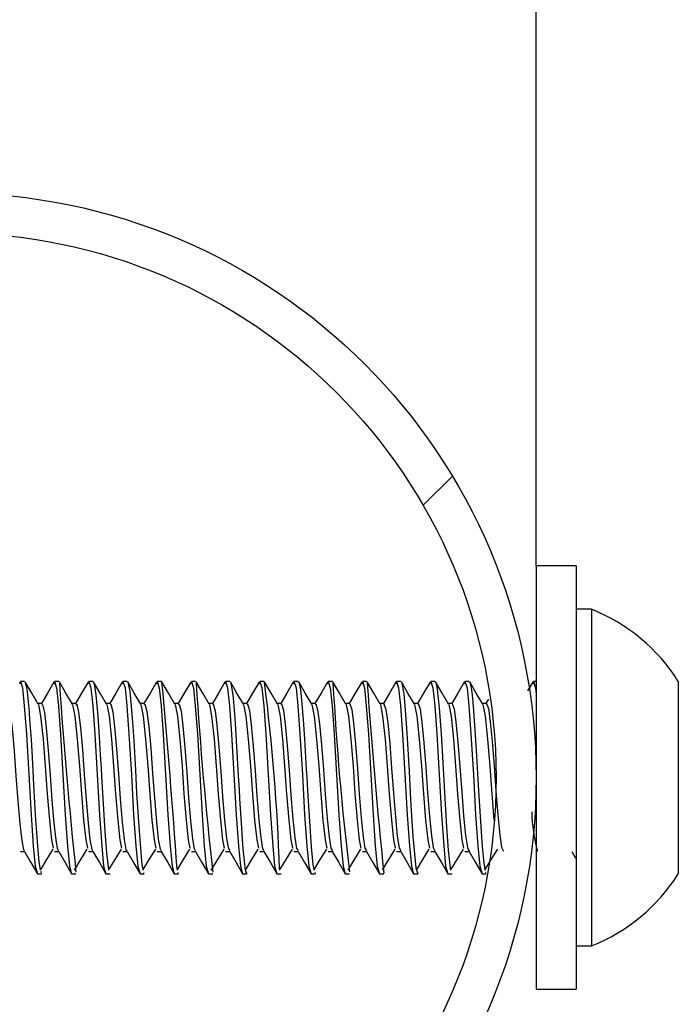
# Model space of a CAD drawing. Units: inches. Extents: x 0.4 to 8.5, y 0.1 to 10.6.
# Drawn here: x 5.7 to 5.8, y 3.4 to 3.6 of the extents above; entities that cross this region are included whole.
import ezdxf

# ---------------------------------------------------------------- set-up
doc = ezdxf.new("R2010")
doc.units = ezdxf.units.IN
doc.header["$MEASUREMENT"] = 0
doc.layers.add('FORMAT', color=7, linetype='Continuous')

msp = doc.modelspace()

# ---------------------------------------------------------------- hatches: boundary and pattern name
at = {"layer": 'FORMAT', "linetype": 'Continuous', "lineweight": 18}
h = msp.add_hatch(dxfattribs=at)
h.set_pattern_fill('ANSI32', color=256, angle=2.8e-322, style=0)
h.set_pattern_definition([(45, (0, 0), (-0.2651650429449554, 0.2651650429449554), []), (45, (0.176776695, 0), (-0.2651650429449554, 0.2651650429449554), [])])
edge = h.paths.add_edge_path(flags=0)
edge.add_arc((5.657341926173023, 3.399751687053725), 0.11875, 0, 360)
edge = h.paths.add_edge_path(flags=0)
edge.add_arc((5.657341926173023, 3.399751687053725), 0.110625, 0, 360)

# ---------------------------------------------------------------- linework, layer by layer
at = {"color": 7, "linetype": 'Continuous', "lineweight": 25}
for p, q in [((5.776091926173023, 3.442751687053701), (5.776091926173023, 3.899751687053705)), ((5.784216926173023, 3.442751687053703), (5.776091926173023, 3.442751687053703)), ((5.776091926173023, 3.442751687053703), (5.776091926173023, 3.356751687053703)), ((5.784216926173023, 3.442751687053703), (5.784216926173023, 3.356751687053703)), ((5.787329426173023, 3.433939187053703), (5.784216926173023, 3.433939187053703)), ((5.787329426173023, 3.433939187053703), (5.787329426173023, 3.365564187053703)), ((5.67223651069213, 3.419282937053703), (5.671369703951706, 3.419282937053703)), ((5.679178538964762, 3.419282937053703), (5.678314148396151, 3.419282937053703)), ((5.686126457034932, 3.419282937053703), (5.685258592840595, 3.419282937053703)), ((5.693068535479781, 3.419282937053703), (5.692203037285039, 3.419282937053703)), ((5.70001404057733, 3.419282937053703), (5.699147481729484, 3.419282937053703)), ((5.706959306407429, 3.419282937053703), (5.706091926173928, 3.419282937053703)), ((5.713904342352328, 3.419282937053703), (5.713036370618373, 3.419282937053703)), ((5.720848954111761, 3.419282937053703), (5.719980815062817, 3.419282937053703)), ((5.727791358133609, 3.419282937053703), (5.726925259507262, 3.419282937053703)), ((5.73473856491581, 3.419282937053703), (5.733869703951706, 3.419282937053703)), ((5.73473856491581, 3.419159213616962), (5.734789545910032, 3.419262853426225)), ((5.741681060186584, 3.419282937053703), (5.740814148396151, 3.419282937053703)), ((5.748626279612091, 3.419282937053703), (5.747758592840595, 3.419282937053703)), ((5.755569699508952, 3.419282937053703), (5.754703037285039, 3.419282937053703)), ((5.762512944573341, 3.419282937053703), (5.761647481729483, 3.419282937053703)), ((5.762512944573341, 3.419157918185208), (5.762563529922619, 3.419262181408578)), ((5.775401262150069, 3.419149406764907), (5.774364832184177, 3.417364732769388)), ((5.776091926173021, 3.419282937053703), (5.775536370618372, 3.419282937053703)), ((5.804966926173022, 3.419282937053703), (5.804966926173022, 3.380220437053703)), ((5.67570862692426, 3.414772377785051), (5.674918210439076, 3.414772377785051)), ((5.682653071368704, 3.414772377785051), (5.68186265488352, 3.414772377785051)), ((5.689597515813148, 3.414772377785051), (5.688807099327964, 3.414772377785051)), ((5.696541960257593, 3.414772377785051), (5.695751543772409, 3.414772377785051)), ((5.703486404702037, 3.414772377785051), (5.702695988216853, 3.414772377785051)), ((5.710430849146483, 3.414772377785051), (5.709640432661298, 3.414772377785051)), ((5.717375293590926, 3.414772377785051), (5.716584877105742, 3.414772377785051)), ((5.724319738035371, 3.414772377785051), (5.723529321550187, 3.414772377785051)), ((5.731264182479815, 3.414772377785051), (5.730473765994631, 3.414772377785051)), ((5.738208626924259, 3.414772377785051), (5.737418210439075, 3.414772377785051)), ((5.745153071368704, 3.414772377785051), (5.74436265488352, 3.414772377785051)), ((5.752097515813149, 3.414772377785051), (5.751307099327964, 3.414772377785051)), ((5.759041960257593, 3.414772377785051), (5.758251543772408, 3.414772377785051)), ((5.765986404702037, 3.414772377785051), (5.765195988216854, 3.414772377785051)), ((5.766422761883147, 3.415649516845156), (5.765912279668843, 3.414772377785051)), ((5.671368349146482, 3.384730996322352), (5.672216964595489, 3.384730996322352)), ((5.678312793590925, 3.384730996322352), (5.679161409039933, 3.384730996322352)), ((5.685257238035371, 3.384730996322352), (5.686105853484377, 3.384730996322352)), ((5.692201682479815, 3.384730996322352), (5.693050297928822, 3.384730996322352)), ((5.69914612692426, 3.384730996322352), (5.699994742373266, 3.384730996322352)), ((5.706090571368704, 3.384730996322352), (5.706939186817711, 3.384730996322352)), ((5.713035015813148, 3.384730996322352), (5.713883631262155, 3.384730996322352)), ((5.719979460257592, 3.384730996322352), (5.7208280757066, 3.384730996322352)), ((5.726923904702037, 3.384730996322352), (5.727772520151044, 3.384730996322352)), ((5.733868349146482, 3.384730996322352), (5.734716964595489, 3.384730996322352)), ((5.740812793590926, 3.384730996322352), (5.741661409039933, 3.384730996322352)), ((5.747757238035371, 3.384730996322352), (5.748605853484377, 3.384730996322352)), ((5.754701682479815, 3.384730996322352), (5.755550297928822, 3.384730996322352)), ((5.761646126924259, 3.384730996322352), (5.762494742373266, 3.384730996322352)), ((5.783326443449542, 3.384733806215021), (5.784118771294255, 3.383369832206564)), ((5.674841505583746, 3.380220437053703), (5.675709776850185, 3.380220437053703)), ((5.675489928321738, 3.38058010592296), (5.675709776850185, 3.380596813631048)), ((5.681785950028191, 3.380220437053703), (5.68265559556269, 3.380220437053703)), ((5.688730394472636, 3.380220437053703), (5.689599023882956, 3.380220437053703)), ((5.69567483891708, 3.380220437053703), (5.696542242426693, 3.380220437053703)), ((5.696425392146263, 3.380324062304988), (5.696542242426693, 3.380441026689972)), ((5.702619283361525, 3.380220437053703), (5.70348418179255, 3.380220437053703)), ((5.703322462920699, 3.380419223168886), (5.70348418179255, 3.380482290078758)), ((5.709563727805969, 3.380220437053703), (5.710433688533205, 3.380220437053703)), ((5.716508172250414, 3.380220437053703), (5.717377439127832, 3.380220437053703)), ((5.723452616694858, 3.380220437053703), (5.724317654402194, 3.380220437053703)), ((5.730397061139302, 3.380220437053703), (5.731264957315029, 3.380220437053703)), ((5.731132479700705, 3.380347083922993), (5.731264957315029, 3.38043482085418)), ((5.737341505583747, 3.380220437053703), (5.738210461953793, 3.380220437053703)), ((5.744285950028191, 3.380220437053703), (5.74515607710098, 3.380220437053703)), ((5.751230394472635, 3.380220437053703), (5.752095087047456, 3.380220437053703)), ((5.75817483891708, 3.380220437053703), (5.759041218677092, 3.380220437053703)), ((5.765119283361524, 3.380220437053703), (5.765986958277496, 3.380220437053703)), ((5.765809355917763, 3.380456383806286), (5.765986958277498, 3.38055331109589)), ((5.774474725906648, 3.380220437053703), (5.774515950453124, 3.380220437053703)), ((5.784216926173023, 3.365564187053703), (5.787329426173023, 3.365564187053703)), ((5.776091926173023, 3.356751687053703), (5.784216926173023, 3.356751687053703))]:
    msp.add_line(p, q, dxfattribs=at)
at = {"color": 7, "linetype": 'Continuous', "lineweight": 25, "flags": 128}
for points in [[(5.671235269347667, 3.418811937293379), (5.671369703972758, 3.419282937053703), (5.671790485541411, 3.417946464805482), (5.672167135714759, 3.414293721646057), (5.672593615074208, 3.408529280633777), (5.673072889729464, 3.400387283461267), (5.673538141002846, 3.392203667061139), (5.673990482984519, 3.385862048949417), (5.674390068202292, 3.381770376564834), (5.674829871488489, 3.38022149643184), (5.674841505583746, 3.380258298884412)], [(5.672345015957977, 3.419038828088259), (5.672634934901397, 3.418103665883726), (5.672823826975903, 3.416597465495518), (5.672911979357234, 3.415691136335441), (5.672947050877855, 3.41530538230168), (5.672970370024082, 3.415044091994781), (5.67306492911735, 3.41396441753683), (5.673252076465882, 3.411575707662548), (5.673531812069681, 3.407453512923889), (5.673748447574152, 3.403883933703112), (5.674046956924688, 3.398364234298985), (5.674408320309031, 3.392178602392168), (5.674859075385577, 3.385838323160917), (5.675152376180997, 3.382640286463747), (5.675406740729395, 3.381087824400489)], [(5.674990406594148, 3.414648273135934), (5.673669048751399, 3.416919677357776), (5.672347636383466, 3.419194726210167)], [(5.678179039927847, 3.419149406764907), (5.676860748652079, 3.416879383477463), (5.675634501891066, 3.414772377785051)], [(5.678179713792111, 3.418811937293378), (5.678314148417202, 3.419282937053703), (5.678734929985856, 3.417946464805482), (5.679111580159204, 3.414293721646057), (5.679538059518651, 3.408529280633777), (5.680017334173908, 3.400387283461267), (5.680482585447291, 3.392203667061139), (5.680934927428964, 3.385862048949417), (5.681334512646737, 3.381770376564834), (5.681774315932934, 3.38022149643184), (5.681785950028191, 3.380258298884412)], [(5.681934851038592, 3.414648273135934), (5.680613493195843, 3.416919677357776), (5.67929208082791, 3.419194726210167)], [(5.685123484372292, 3.419149406764907), (5.683805193096525, 3.416879383477462), (5.682578946335511, 3.414772377785051)], [(5.685124158236555, 3.418811937293378), (5.685258592861647, 3.419282937053703), (5.6856793744303, 3.417946464805482), (5.686056024603649, 3.414293721646057), (5.686482503963097, 3.408529280633777), (5.686961778618353, 3.400387283461267), (5.687427029891735, 3.392203667061139), (5.687879371873408, 3.385862048949417), (5.688278957091181, 3.381770376564834), (5.688718760377379, 3.38022149643184), (5.688730394472636, 3.380258298884412)], [(5.686235972197647, 3.41919002316876), (5.686238327362264, 3.419190859996355), (5.686386688316748, 3.418783513050307), (5.686718221126832, 3.416539943355882), (5.687088862581042, 3.412227304391013), (5.687377852485496, 3.408016819979125), (5.687600637451071, 3.404367841692182), (5.687757217477769, 3.401659759917613), (5.687847592565587, 3.400038404969338), (5.6880967370854, 3.395502603685479), (5.688523273111554, 3.388813206877755), (5.688861360265279, 3.384452978174464), (5.689173828105035, 3.381593146443432), (5.689296941391341, 3.38114987819052)], [(5.688879295483036, 3.414648273135934), (5.687557937640288, 3.416919677357776), (5.686236525272354, 3.419194726210167)], [(5.692067928816736, 3.419149406764907), (5.690749637540969, 3.416879383477462), (5.689523390779955, 3.414772377785051)], [(5.692068602681, 3.418811937293378), (5.692203037306092, 3.419282937053703), (5.692623818874745, 3.417946464805482), (5.693000469048092, 3.414293721646057), (5.693426948407541, 3.408529280633777), (5.693906223062797, 3.400387283461267), (5.694371474336179, 3.392203667061139), (5.694823816317852, 3.385862048949417), (5.695223401535625, 3.381770376564834), (5.695663204821823, 3.38022149643184), (5.69567483891708, 3.380258298884412)], [(5.693176902011986, 3.419077734943366), (5.693223590477941, 3.419101009970659), (5.693593656818323, 3.417216673232836), (5.693874809990544, 3.414203053311539), (5.694125535955846, 3.410982661640889), (5.69437929412049, 3.407184620444932), (5.69472818747908, 3.40123345844363), (5.694979232531009, 3.396568804668248), (5.695397093200979, 3.389821704866576), (5.695799787245273, 3.384558192138367), (5.696061162005287, 3.382002238108645), (5.696241636989439, 3.381170706839002)], [(5.695823739927481, 3.414648273135934), (5.694502382084733, 3.416919677357776), (5.693180969716798, 3.419194726210167)], [(5.699012373261181, 3.419149406764907), (5.697694081985414, 3.416879383477462), (5.696467835224399, 3.414772377785051)], [(5.699013047125444, 3.418811937293379), (5.699147481750535, 3.419282937053703), (5.69956826331919, 3.417946464805482), (5.699944913492537, 3.414293721646057), (5.700371392851985, 3.408529280633777), (5.700850667507241, 3.400387283461267), (5.701315918780623, 3.392203667061139), (5.701768260762297, 3.385862048949417), (5.702167845980069, 3.381770376564834), (5.702607649266267, 3.38022149643184), (5.702619283361525, 3.380258298884412)], [(5.702768184371926, 3.414648273135934), (5.701446826529177, 3.416919677357776), (5.700125414161243, 3.419194726210167)], [(5.705956817705625, 3.419149406764907), (5.704638526429858, 3.416879383477462), (5.703412279668844, 3.414772377785051)], [(5.705957491569889, 3.418811937293378), (5.70609192619498, 3.419282937053703), (5.706512707763634, 3.417946464805482), (5.706889357936982, 3.414293721646057), (5.707315837296429, 3.408529280633777), (5.707795111951686, 3.400387283461267), (5.708260363225068, 3.392203667061139), (5.708712705206741, 3.385862048949417), (5.709112290424514, 3.381770376564834), (5.709552093710711, 3.38022149643184), (5.709563727805969, 3.380258298884412)], [(5.70971262881637, 3.414648273135934), (5.708391270973621, 3.416919677357776), (5.707069858605688, 3.419194726210167)], [(5.712901262150069, 3.419149406764907), (5.711582970874302, 3.416879383477462), (5.710356724113288, 3.414772377785051)], [(5.712901936014333, 3.418811937293378), (5.713036370639425, 3.419282937053703), (5.713457152208078, 3.417946464805482), (5.713833802381426, 3.414293721646057), (5.714260281740875, 3.408529280633777), (5.71473955639613, 3.400387283461267), (5.715204807669513, 3.392203667061139), (5.715657149651186, 3.385862048949417), (5.716056734868959, 3.381770376564834), (5.716496538155156, 3.38022149643184), (5.716508172250414, 3.380258298884412)], [(5.714014015424914, 3.418962962964124), (5.714123419704943, 3.418923381182859), (5.714495934913891, 3.416520561016484), (5.714826633651404, 3.412768299263635), (5.715052868178259, 3.409650756590581), (5.715286948334674, 3.406032494160794), (5.715621504671624, 3.400119972047435), (5.715770140630035, 3.397314808923306), (5.715873974857677, 3.395512259774107), (5.716321301040865, 3.388535222083196), (5.716359868774643, 3.388003531586352), (5.716369705742046, 3.387870072118562), (5.716374653480842, 3.387803282272836), (5.716377134664012, 3.387769873989364), (5.716377445154742, 3.387765697362827), (5.716377600428676, 3.387763609001419), (5.716377639250135, 3.387763086906071), (5.71637764993844, 3.387762943165105), (5.716377651902265, 3.387762916750008), (5.716377667829928, 3.387762702307957), (5.716377700842959, 3.387762256777613), (5.716378438982111, 3.387752111190886), (5.716385343174298, 3.387654965698113), (5.716418119409463, 3.387195434445005), (5.716559543282965, 3.385342814068849), (5.716802129027362, 3.382756213565597), (5.716878582005787, 3.382114567299377), (5.716919179476349, 3.381809962713395), (5.716940070956968, 3.381663177634648), (5.716942710176983, 3.381645120207402), (5.716944032102402, 3.381636116756102), (5.716944052769735, 3.381635976211682), (5.71694405933415, 3.381635931573032), (5.716944063601894, 3.381635902552862), (5.716944072141574, 3.381635844486796), (5.716944089237709, 3.381635728251779), (5.716944123497065, 3.381635495370253), (5.71694419228413, 3.381635027961722), (5.716944755461557, 3.381631209834944), (5.71694595051461, 3.381623154806343), (5.71697752863658, 3.381423221799479), (5.717111031834659, 3.380755568542083), (5.717338330971587, 3.380232410171158), (5.717377439127832, 3.38034283108391)], [(5.716657073260814, 3.414648273135934), (5.715335715418065, 3.416919677357776), (5.714014303050132, 3.419194726210167)], [(5.719845706594514, 3.419149406764907), (5.718527415318746, 3.416879383477462), (5.717301168557733, 3.414772377785051)], [(5.719846380458778, 3.418811937293379), (5.719980815083869, 3.419282937053703), (5.720401596652522, 3.417946464805482), (5.720778246825871, 3.414293721646057), (5.721204726185318, 3.408529280633777), (5.721684000840575, 3.400387283461267), (5.722149252113957, 3.392203667061139), (5.722601594095631, 3.385862048949417), (5.723001179313403, 3.381770376564834), (5.7234409825996, 3.38022149643184), (5.723452616694858, 3.380258298884412)], [(5.723601517705259, 3.414648273135934), (5.72228015986251, 3.416919677357776), (5.720958747494576, 3.419194726210167)], [(5.726790151038958, 3.419149406764907), (5.725471859763191, 3.416879383477462), (5.724245613002177, 3.414772377785051)], [(5.726790824903222, 3.418811937293378), (5.726925259528314, 3.419282937053703), (5.727346041096967, 3.417946464805482), (5.727722691270316, 3.414293721646057), (5.728149170629763, 3.408529280633777), (5.728628445285019, 3.400387283461267), (5.729093696558401, 3.392203667061139), (5.729546038540074, 3.385862048949417), (5.729945623757848, 3.381770376564834), (5.730385427044046, 3.38022149643184), (5.730397061139302, 3.380258298884412)], [(5.727791358133609, 3.419068546135264), (5.72789305366768, 3.419204276773624), (5.728266651699523, 3.417598096523911), (5.728554824830278, 3.414698644745851), (5.728806774257258, 3.411541461855759), (5.729077302624045, 3.407529762729447), (5.729436696161308, 3.401458198143171), (5.729525561331783, 3.399826592576024), (5.72967019758579, 3.397116531930163), (5.730051634747411, 3.390805438584607), (5.730419227688234, 3.385704445205438), (5.730779314580308, 3.382091083491912), (5.730965909199215, 3.381169642171292)], [(5.730545962149703, 3.414648273135934), (5.729224604306954, 3.416919677357776), (5.727903191939021, 3.419194726210167)], [(5.733734595483403, 3.419149406764907), (5.732416304207637, 3.416879383477462), (5.731190057446621, 3.414772377785051)], [(5.733735269347667, 3.418811937293378), (5.733869703972758, 3.419282937053703), (5.734290485541411, 3.417946464805482), (5.734667135714759, 3.414293721646057), (5.735093615074208, 3.408529280633777), (5.735572889729463, 3.400387283461267), (5.736038141002846, 3.392203667061139), (5.736490482984519, 3.385862048949417), (5.736890068202292, 3.381770376564834), (5.737329871488489, 3.38022149643184), (5.737341505583747, 3.380258298884412)], [(5.737490406594148, 3.414648273135934), (5.7361690487514, 3.416919677357776), (5.734847636383464, 3.419194726210167)], [(5.740679039927847, 3.419149406764907), (5.73936074865208, 3.416879383477462), (5.738134501891066, 3.414772377785051)], [(5.740679713792112, 3.418811937293379), (5.740814148417202, 3.419282937053703), (5.741234929985857, 3.417946464805482), (5.741611580159203, 3.414293721646057), (5.742038059518651, 3.408529280633777), (5.742517334173908, 3.400387283461267), (5.74298258544729, 3.392203667061139), (5.743434927428963, 3.385862048949417), (5.743834512646735, 3.381770376564834), (5.744274315932933, 3.38022149643184), (5.744285950028191, 3.380258298884412)], [(5.744434851038593, 3.414648273135934), (5.743113493195843, 3.416919677357776), (5.74179208082791, 3.419194726210167)], [(5.747623484372291, 3.419149406764907), (5.746305193096525, 3.416879383477462), (5.74507894633551, 3.414772377785051)], [(5.747624158236555, 3.418811937293378), (5.747758592861647, 3.419282937053703), (5.7481793744303, 3.417946464805482), (5.748556024603649, 3.414293721646057), (5.748982503963095, 3.408529280633777), (5.749461778618352, 3.400387283461267), (5.749927029891735, 3.392203667061139), (5.750379371873408, 3.385862048949417), (5.750778957091181, 3.381770376564834), (5.751218760377379, 3.38022149643184), (5.751230394472635, 3.380258298884412)], [(5.751379295483037, 3.414648273135934), (5.750057937640287, 3.416919677357776), (5.748736525272355, 3.419194726210167)], [(5.748737176661436, 3.418943372700681), (5.748851477915916, 3.418910884640971), (5.749203124280493, 3.416728358836314), (5.749496396309723, 3.413405156429273), (5.749759113686086, 3.409878399209415), (5.749973364071678, 3.406615868710456), (5.750298289285166, 3.40098421500425), (5.750608579605857, 3.395271652011121), (5.750815760266377, 3.391880908626876), (5.751091033147953, 3.387870693823836), (5.75138701793632, 3.384225388422509), (5.751705021436442, 3.381386626382753), (5.752083676308303, 3.380221439386552), (5.752095087047456, 3.380251676185359)], [(5.754567928816736, 3.419149406764907), (5.753249637540969, 3.416879383477462), (5.752023390779955, 3.414772377785051)], [(5.754568602681, 3.418811937293378), (5.754703037306091, 3.419282937053703), (5.755123818874744, 3.417946464805482), (5.755500469048092, 3.414293721646057), (5.755926948407541, 3.408529280633777), (5.756406223062798, 3.400387283461267), (5.75687147433618, 3.392203667061139), (5.757323816317852, 3.385862048949417), (5.757723401535625, 3.381770376564834), (5.758163204821822, 3.38022149643184), (5.75817483891708, 3.380258298884412)], [(5.755676642025609, 3.419117008914446), (5.755706246598543, 3.419138506041715), (5.75602186867695, 3.417734704423304), (5.756402112516506, 3.413891346660067), (5.756783286585515, 3.408649469658813), (5.757145894220699, 3.402780647106746), (5.757470116235377, 3.396723506487595), (5.757905910076738, 3.389687142247975), (5.758263545270952, 3.3850006330896), (5.758566654673865, 3.381949037156473), (5.758728196668087, 3.380956558005541), (5.758735543633513, 3.380938110740106)], [(5.758323739927481, 3.414648273135934), (5.757002382084733, 3.416919677357776), (5.755680969716799, 3.419194726210167)], [(5.76151237326118, 3.419149406764907), (5.760194081985413, 3.416879383477462), (5.758967835224399, 3.414772377785051)], [(5.761513047125444, 3.418811937293379), (5.761647481750536, 3.419282937053703), (5.762068263319189, 3.417946464805482), (5.762444913492538, 3.414293721646057), (5.762871392851984, 3.408529280633777), (5.763350667507241, 3.400387283461267), (5.763815918780623, 3.392203667061139), (5.764268260762297, 3.385862048949417), (5.76466784598007, 3.381770376564834), (5.765107649266268, 3.38022149643184), (5.765119283361524, 3.380258298884412)], [(5.76262013207732, 3.419059595683645), (5.762932441493817, 3.417941803792542), (5.763111813336686, 3.416573258027835), (5.763193417396737, 3.415733786780709), (5.763232254497588, 3.415275994471899), (5.763251181815719, 3.415037892788532), (5.763260522666712, 3.414916581147343), (5.763265162390191, 3.414855365322024), (5.763267474576425, 3.414824618065131), (5.763267763239915, 3.414820768140081), (5.763267772259361, 3.414820647806601), (5.763267776115073, 3.414820596365232), (5.763267780779054, 3.414820534146093), (5.763267790115079, 3.414820409622447), (5.763267808819385, 3.414820160233681), (5.763267846357017, 3.414819660090115), (5.763267998227835, 3.414817641297294), (5.763268310226857, 3.414813516207175), (5.76331117864396, 3.414297878914625), (5.763399143390415, 3.413232439229254), (5.763674318505911, 3.40949025735509), (5.764075686411482, 3.402999617419492), (5.764335326139721, 3.398166731773768), (5.764705972258803, 3.391864101520873), (5.765151738573812, 3.385657022145177), (5.765454985131247, 3.382434650208587), (5.765686220240214, 3.381143785767986)], [(5.765268184371925, 3.414648273135934), (5.763946826529176, 3.416919677357776), (5.762625414161243, 3.419194726210167)], [(5.775401936014333, 3.418811937293378), (5.775536370639424, 3.419282937053703), (5.775957152208077, 3.417946464805482), (5.776091926173023, 3.416639430551004)], [(5.668763291991885, 3.414538292446014), (5.668945468554925, 3.414589767755798), (5.669322748606529, 3.412917094526557), (5.669691544457669, 3.409711153844198), (5.670100975840891, 3.405171733394679), (5.670478563840138, 3.40009535219631), (5.670847075648934, 3.395017299273349), (5.671256482390859, 3.390349247346795), (5.671634377066421, 3.386930883061034), (5.672002607794844, 3.385044268970745), (5.672218248548411, 3.384969407158745)], [(5.674990127208956, 3.414566801122596), (5.675026689956847, 3.414579762008606), (5.675486302340128, 3.412249966885374), (5.675971767120642, 3.407569731433253), (5.676415804530972, 3.402078184350107), (5.676813508204249, 3.396436834048036), (5.677263853087451, 3.391069715060107), (5.677690656306187, 3.387087413358141), (5.678025320047358, 3.385372485471956)], [(5.675707905785286, 3.414542071325303), (5.675878501383699, 3.41461231840414), (5.676257609975916, 3.412984646018508), (5.676624746070599, 3.409822250327069), (5.677034004368481, 3.405311192534907), (5.677413413223974, 3.400236884248323), (5.677780283098877, 3.395158975564817), (5.678189506663254, 3.390466568895649), (5.678569214488217, 3.387005251182046), (5.678935821125364, 3.385075268111492), (5.679163093231625, 3.38496699421063)], [(5.6819345716534, 3.414566801122596), (5.681971134401291, 3.414579762008606), (5.682430746784572, 3.412249966885374), (5.682916211565087, 3.407569731433253), (5.683360248975416, 3.402078184350107), (5.683757952648693, 3.396436834048036), (5.684208297531897, 3.391069715060107), (5.684635100750632, 3.387087413358141), (5.684969764491802, 3.385372485471956)], [(5.682652509018234, 3.414547377932301), (5.682811509096398, 3.414633405772173), (5.683192399787286, 3.413051178982586), (5.683557983357511, 3.409932239796696), (5.683967008056808, 3.405450198670742), (5.684348191192829, 3.400378708285878), (5.684713526483004, 3.395300953290313), (5.685122506373543, 3.390584899210988), (5.685503980638856, 3.387080932386995), (5.685869070649792, 3.385107676326588), (5.686107936752948, 3.384962989283045)], [(5.688879016097844, 3.414566801122596), (5.688915578845735, 3.414579762008606), (5.689375191229016, 3.412249966885374), (5.689860656009531, 3.407569731433253), (5.69030469341986, 3.402078184350107), (5.690702397093138, 3.396436834048036), (5.691152741976341, 3.391069715060107), (5.691579545195077, 3.387087413358141), (5.691914208936246, 3.385372485471956)], [(5.689597098231618, 3.414554207492779), (5.689744493358941, 3.414653023590159), (5.690127118910682, 3.413116676719225), (5.690491257872343, 3.410041109440938), (5.690899988573783, 3.405588729956644), (5.691282898621475, 3.400520806138731), (5.69164680735232, 3.395443210333355), (5.6920554831916, 3.390704222589079), (5.692438676397841, 3.387157925118032), (5.692802357916175, 3.385141484184066), (5.693052776972705, 3.38495739280038)], [(5.695823460542289, 3.414566801122596), (5.695860023290179, 3.414579762008606), (5.696319635673461, 3.412249966885374), (5.696805100453975, 3.407569731433253), (5.697249137864304, 3.402078184350107), (5.697646841537582, 3.396436834048036), (5.698097186420786, 3.391069715060107), (5.69852398963952, 3.387087413358141), (5.69885865338069, 3.385372485471956)], [(5.696541669980061, 3.414562553907336), (5.696677455848847, 3.414671166013329), (5.697061768244503, 3.413181122668344), (5.697424571151137, 3.410148846837012), (5.697832947598777, 3.405726764631097), (5.698217536413033, 3.400663159388643), (5.698580127239818, 3.395585724592191), (5.698988438798631, 3.390824522985635), (5.699373302673002, 3.387236227427634), (5.699735684454446, 3.385176681877783), (5.699997611739188, 3.38495020582727)], [(5.702767904986733, 3.414566801122596), (5.702804467734624, 3.414579762008606), (5.703264080117905, 3.412249966885374), (5.70374954489842, 3.407569731433253), (5.70419358230875, 3.402078184350107), (5.704591285982027, 3.396436834048036), (5.70504163086523, 3.391069715060107), (5.705468434083966, 3.387087413358141), (5.705803097825135, 3.385372485471956)], [(5.703486220835221, 3.414572409758743), (5.703610398254424, 3.414687827626215), (5.703996348715406, 3.413244500418871), (5.704357924711384, 3.410255439955467), (5.70476588682182, 3.405864281027806), (5.705152105498849, 3.400805749375317), (5.705513487659836, 3.395728473990649), (5.705921374886358, 3.390945784022775), (5.706307860400387, 3.387315836975028), (5.706669051775762, 3.385213259234393), (5.706942438886715, 3.384941430079674)], [(5.709712349431179, 3.414566801122596), (5.709748912179068, 3.414579762008606), (5.710208524562351, 3.412249966885374), (5.710693989342865, 3.407569731433253), (5.711138026753193, 3.402078184350107), (5.711535730426471, 3.396436834048036), (5.711986075309674, 3.391069715060107), (5.71241287852841, 3.387087413358141), (5.712747542269579, 3.385372485471956)], [(5.710430747389088, 3.414583766320873), (5.71054332227396, 3.414703003446666), (5.710930861278178, 3.413306793718297), (5.711291320051372, 3.410360877163834), (5.71169880794278, 3.406001257586848), (5.712086606838395, 3.400948557202566), (5.712446890107398, 3.395871436488909), (5.712854293156217, 3.391067988996261), (5.713242350544135, 3.387396751022861), (5.713602461371877, 3.385251205720562), (5.713887256233654, 3.384931067937993)], [(5.716656793875623, 3.414566801122596), (5.716693356623513, 3.414579762008606), (5.717152969006794, 3.412249966885374), (5.717638433787309, 3.407569731433253), (5.718082471197638, 3.402078184350107), (5.718480174870916, 3.396436834048036), (5.718930519754119, 3.391069715060107), (5.719357322972854, 3.387087413358141), (5.719691986714024, 3.385372485471956)], [(5.717375246257235, 3.414596613569171), (5.717476229614891, 3.41471668892956), (5.717865306915604, 3.413367986482247), (5.71822475864957, 3.410465147229956), (5.718631712670543, 3.406137672865801), (5.7190210414191, 3.401091563744759), (5.719380336057612, 3.396014590094163), (5.719787195318508, 3.391191120883005), (5.720176774096322, 3.387478966434108), (5.720535914714513, 3.385290510450378), (5.720832061580457, 3.384919122462257)], [(5.723601238320066, 3.414566801122596), (5.723637801067957, 3.414579762008606), (5.724097413451239, 3.412249966885374), (5.724582878231753, 3.407569731433253), (5.725026915642083, 3.402078184350107), (5.725424619315359, 3.396436834048036), (5.725874964198563, 3.391069715060107), (5.726301767417298, 3.387087413358141), (5.726636431158468, 3.385372485471956)], [(5.724319714082033, 3.41461094019265), (5.724409121992979, 3.414728879970197), (5.724799686638289, 3.413428062804047), (5.72515824196402, 3.410568239324995), (5.72556460272217, 3.406273505550797), (5.725955410256193, 3.401234749653494), (5.726313826965059, 3.396157912871155), (5.726720083091577, 3.391315162348835), (5.72711113207679, 3.387562479669223), (5.727469413254775, 3.385331162192982), (5.727776852707683, 3.384905597409378)], [(5.730545682764511, 3.414566801122596), (5.730582245512402, 3.414579762008606), (5.731041857895683, 3.412249966885374), (5.731527322676197, 3.407569731433253), (5.731971360086527, 3.402078184350107), (5.732369063759805, 3.396436834048036), (5.732819408643008, 3.391069715060107), (5.733246211861744, 3.387087413358141), (5.733580875602913, 3.385372485471956)], [(5.731264147535841, 3.414626733607407), (5.731342001131453, 3.41473957290736), (5.731734001484484, 3.413487006964298), (5.732091771431757, 3.410670143026124), (5.732497479822057, 3.406408734467532), (5.732889714392509, 3.401378095364545), (5.733247364263215, 3.396301382952611), (5.733652958200957, 3.391440095756531), (5.734045425532956, 3.387647286783542), (5.734402958422568, 3.38537314938038), (5.734721627374006, 3.38489049725254)], [(5.737490127208956, 3.414566801122596), (5.737526689956846, 3.414579762008606), (5.737986302340127, 3.412249966885374), (5.738471767120642, 3.407569731433253), (5.738915804530972, 3.402078184350107), (5.739313508204249, 3.396436834048036), (5.739763853087452, 3.391069715060107), (5.740190656306188, 3.387087413358141), (5.740525320047357, 3.385372485471956)], [(5.738208543324133, 3.414643979971617), (5.738274868760173, 3.414748764526067), (5.738668252519862, 3.413544803440432), (5.739025348468241, 3.41077084831889), (5.739430345701082, 3.406543338592181), (5.739823954898274, 3.401521581105025), (5.740180949363891, 3.39644497854952), (5.740585822378525, 3.391565903174092), (5.74097965553959, 3.387733383424961), (5.74133655162604, 3.385416460115454), (5.741666383314216, 3.384873827202759)], [(5.7444345716534, 3.414566801122596), (5.744471134401291, 3.414579762008606), (5.744930746784572, 3.412249966885374), (5.745416211565086, 3.407569731433253), (5.745860248975416, 3.402078184350107), (5.746257952648694, 3.396436834048036), (5.746708297531896, 3.391069715060107), (5.747135100750632, 3.387087413358141), (5.747469764491802, 3.385372485471956)], [(5.745152898188587, 3.41466266420198), (5.745207726614759, 3.414756452059975), (5.745602440837303, 3.413601436916246), (5.745958974466812, 3.410870345599264), (5.746363202095743, 3.406677297062233), (5.746758132870871, 3.401665186900817), (5.747114583656692, 3.396588677961282), (5.747518677361632, 3.391692566383253), (5.747913823198575, 3.387820764831858), (5.748270194251042, 3.385461082180135), (5.748611118237166, 3.384855593232697)], [(5.751379016097845, 3.414566801122596), (5.751415578845736, 3.414579762008606), (5.751875191229017, 3.412249966885374), (5.752360656009532, 3.407569731433253), (5.75280469341986, 3.402078184350107), (5.753202397093138, 3.396436834048036), (5.753652741976341, 3.391069715060107), (5.754079545195077, 3.387087413358141), (5.754414208936247, 3.385372485471956)], [(5.75209720891012, 3.414682769991601), (5.752140576435736, 3.414762633193467), (5.752536567556617, 3.413656892291403), (5.752892650798176, 3.410968625675367), (5.7532960507473, 3.406810589187224), (5.753692249434577, 3.40180889258422), (5.754048268508501, 3.396732459585696), (5.754451524892246, 3.391820066888236), (5.754847929638644, 3.387909425831311), (5.755203887660619, 3.385507003043751), (5.755555829823682, 3.384835802102811)], [(5.758323460542289, 3.414566801122596), (5.758360023290179, 3.414579762008606), (5.758819635673461, 3.412249966885374), (5.759305100453975, 3.407569731433253), (5.759749137864305, 3.402078184350107), (5.760146841537582, 3.396436834048036), (5.760597186420785, 3.391069715060107), (5.76102398963952, 3.387087413358141), (5.76135865338069, 3.385372485471956)], [(5.759041472311863, 3.41470427982926), (5.759073419967664, 3.414767306063385), (5.759470633824285, 3.41371115469089), (5.759826378809898, 3.411065679768875), (5.760228893400896, 3.406943194459356), (5.760626305740291, 3.401952677801845), (5.760982005262976, 3.396876301928793), (5.761384366716073, 3.391948385924719), (5.761781976015104, 3.387999360837575), (5.762137633194515, 3.385554209871527), (5.762500515724402, 3.384814461389983)], [(5.765267904986733, 3.414566801122596), (5.765304467734624, 3.414579762008606), (5.765764080117905, 3.412249966885374), (5.766249544898419, 3.407569731433253), (5.766693582308749, 3.402078184350107), (5.767091285982026, 3.396436834048036), (5.76754163086523, 3.391069715060107), (5.767541790318477, 3.391068227276248)], [(5.765985685262073, 3.414727175020045), (5.766006258958258, 3.414770469260438), (5.766404640813152, 3.413764209474421), (5.766760159825917, 3.411161499516121), (5.767161731804692, 3.407075092563995), (5.767560302965219, 3.40209652202272), (5.767915795240078, 3.397020183614498), (5.768317204581692, 3.39207750446902), (5.768715963509513, 3.388090563850855), (5.769071432168695, 3.385602689533225), (5.769445173557501, 3.384791579518788)], [(5.67221533233843, 3.384733806215021), (5.673526372093368, 3.382476881683444), (5.674837413058605, 3.380220585538459)], [(5.675427082592066, 3.380963671996809), (5.676711253098408, 3.383069398311105), (5.67802019506187, 3.385223505734409)], [(5.679159776782875, 3.384733806215021), (5.680470816537812, 3.382476881683444), (5.681781857503049, 3.380220585538459)], [(5.682358448594121, 3.380942226542211), (5.683655697542853, 3.383069398311105), (5.684964639506314, 3.385223505734409)], [(5.686104221227319, 3.384733806215021), (5.687415260982256, 3.382476881683444), (5.688726301947495, 3.380220585538459)], [(5.689291216876059, 3.38092308048449), (5.690600141987297, 3.383069398311104), (5.691909083950758, 3.385223505734409)], [(5.693048665671764, 3.384733806215021), (5.694359705426701, 3.382476881683444), (5.695670746391938, 3.380220585538459)], [(5.696235661320503, 3.38092308048449), (5.697544586431742, 3.383069398311104), (5.698853528395203, 3.385223505734409)], [(5.699993110116209, 3.384733806215021), (5.701304149871145, 3.382476881683444), (5.702615190836382, 3.380220585538459)], [(5.703180105764948, 3.38092308048449), (5.704489030876186, 3.383069398311104), (5.705797972839648, 3.385223505734409)], [(5.706937554560652, 3.384733806215021), (5.708248594315589, 3.382476881683444), (5.709559635280828, 3.380220585538459)], [(5.710124550209392, 3.38092308048449), (5.71143347532063, 3.383069398311104), (5.712742417284092, 3.385223505734409)], [(5.713881999005098, 3.384733806215021), (5.715193038760034, 3.382476881683444), (5.716504079725271, 3.380220585538459)], [(5.717068994653838, 3.38092308048449), (5.718377919765075, 3.383069398311104), (5.719686861728536, 3.385223505734409)], [(5.720826443449542, 3.384733806215021), (5.722137483204478, 3.382476881683444), (5.723448524169717, 3.380220585538459)], [(5.724013439098282, 3.38092308048449), (5.725322364209519, 3.383069398311104), (5.726631306172981, 3.385223505734409)], [(5.727770887893986, 3.384733806215021), (5.729081927648924, 3.382476881683444), (5.730392968614161, 3.380220585538459)], [(5.730957883542726, 3.38092308048449), (5.732266808653964, 3.383069398311104), (5.733575750617425, 3.385223505734409)], [(5.734715332338431, 3.384733806215021), (5.736026372093368, 3.382476881683444), (5.737337413058605, 3.380220585538459)], [(5.73792115031092, 3.380953944503107), (5.739211253098408, 3.383069398311104), (5.74052019506187, 3.385223505734409)], [(5.741659776782875, 3.384733806215021), (5.742970816537811, 3.382476881683444), (5.744281857503049, 3.380220585538459)], [(5.744892156599772, 3.38099749944729), (5.746155697542852, 3.383069398311104), (5.747464639506314, 3.385223505734409)], [(5.748604221227319, 3.384733806215021), (5.749915260982257, 3.382476881683444), (5.751226301947494, 3.380220585538459)], [(5.751791216876059, 3.38092308048449), (5.753100141987297, 3.383069398311104), (5.754409083950758, 3.385223505734409)], [(5.755548665671764, 3.384733806215021), (5.756859705426701, 3.382476881683444), (5.758170746391938, 3.380220585538459)], [(5.758735661320504, 3.38092308048449), (5.760044586431741, 3.383069398311104), (5.761353528395202, 3.385223505734409)], [(5.762493110116208, 3.384733806215021), (5.763804149871146, 3.382476881683444), (5.765115190836383, 3.380220585538459)], [(5.765680105764948, 3.38092308048449), (5.766989030876187, 3.383069398311104), (5.768297972839648, 3.385223505734409)]]:
    msp.add_lwpolyline(points, dxfattribs=at)
at = {"color": 7, "linetype": 'Continuous', "lineweight": 25}
for radius in [0.1187499999999999, 0.1106250000000002]:
    msp.add_circle((5.657341926173023, 3.399751687053703), radius, dxfattribs=at)
for centre, radius, start, end in [((5.77382881601179, 3.399751687053703), 0.03675665424077088, 32.09782162448883, 68.45098522208123), ((6.77705236361231, 3.495736455035961), 1.100447268456386, 184.0021236138298, 186.0110154908865), ((4.021481329105122, 3.264676109888044), 1.685731882779844, 3.961813347529823, 5.256858141351212), ((6.47851423748883, 3.467139112674644), 0.7729490871893825, 183.5759359225106, 186.4341280220502), ((5.284317922756518, 3.364855606109119), 0.4400006323834916, 2.121965761808544, 7.08511786708097), ((6.3033518695535, 3.449380293194479), 0.5693134436587276, 183.0537860769833, 186.9406718269094), ((7.053784926620639, 3.513982062878115), 1.315434415999203, 184.1451517202503, 185.8307253929198), ((5.810279141345703, 3.393880580953419), 0.03509332887111517, 181.773760299829, 195.0517169674792), ((5.77382881601179, 3.399751687053703), 0.03675665424077088, 291.5490147779196, 327.9021783755114)]:
    msp.add_arc(centre, radius, start, end, dxfattribs=at)

doc.saveas('drawing.dxf')
